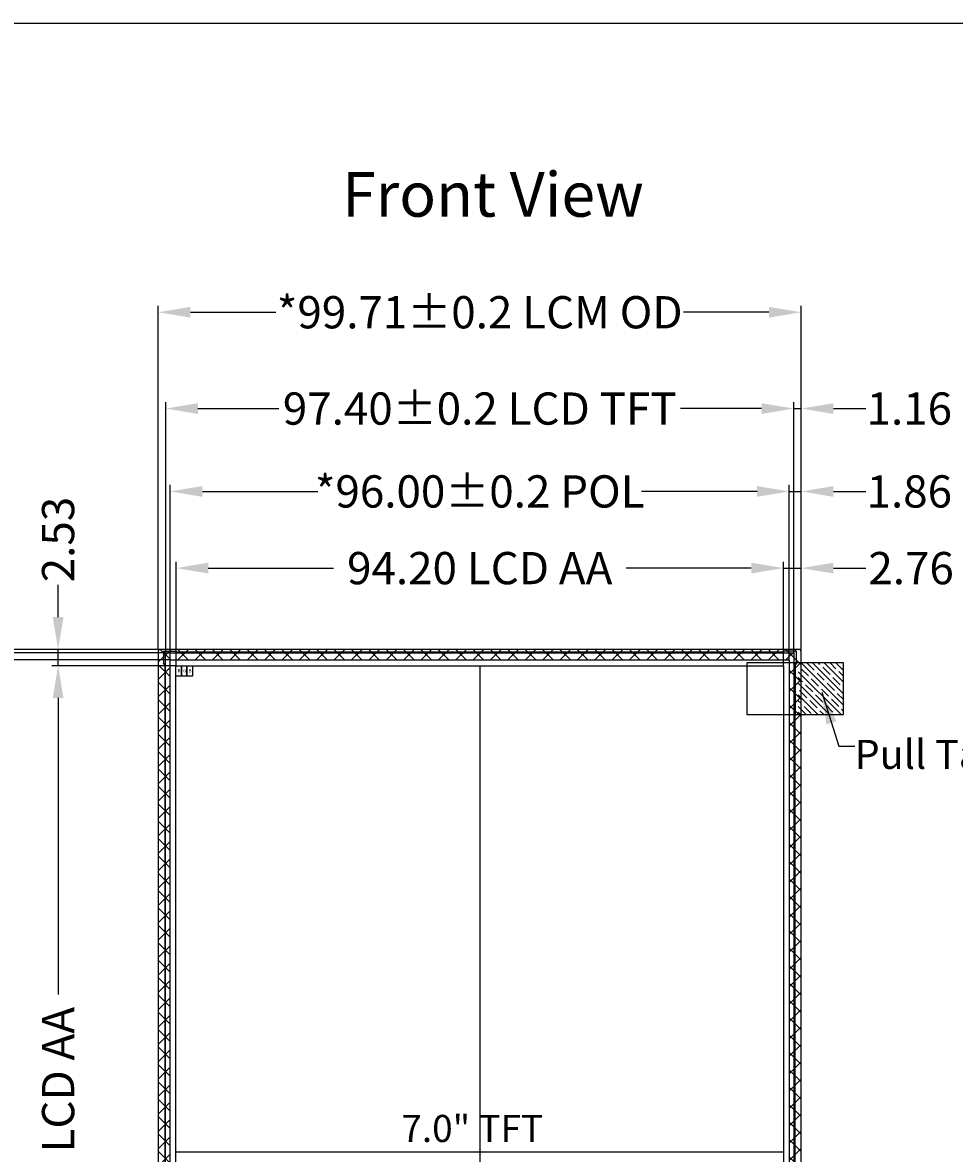
# Model space of a CAD drawing. Units: millimetres. Extents: x 3178 to 3691, y -1099 to -743.
# Drawn here: x 3256 to 3400, y -919 to -743 of the extents above; entities that cross this region are included whole.
import ezdxf

# ---------------------------------------------------------------- set-up
doc = ezdxf.new("R2010")
doc.units = ezdxf.units.MM
doc.header["$LTSCALE"] = 15
doc.header["$PDMODE"] = 34
doc.linetypes.add('ACAD_ISO02W100', pattern=[15, 12, -3])
doc.linetypes.add('SOLID', pattern=[0])
doc.layers.add('DIM', color=3, linetype='Continuous')
doc.layers.add('LAYER10$C$L10', color=3, linetype='SOLID', lineweight=5)
doc.styles.add('Arial', font='arial.ttf')
doc.styles.get("Standard").update_dxf_attribs({"font": 'arial.ttf', "height": 5})
doc.styles.add('宋体', font='txt')
doc.dimstyles.get("Standard").update_dxf_attribs({"dimtxt": 5, "dimasz": 5, "dimexe": 0.8, "dimexo": 0.1, "dimgap": 0.09, "dimtad": 0, "dimzin": 0, "dimdsep": 46, "dimtxsty": 'Standard', "dimcen": 0.09, "dimclrd": 256, "dimclre": 256, "dimclrt": 256, "dimadec": 0, "dimazin": 0, "dimtfac": 1, "dimtmove": 0, "dimatfit": 3, "dimfxl": 0, "dimtolj": 1, "dimtzin": 0, "dimlwd": -1, "dimlwe": -1, "dimarcsym": 0})
doc.dimstyles.new('STANDARD$0', dxfattribs={"dimtxt": 1, "dimasz": 5, "dimexe": 1, "dimexo": 0.1, "dimgap": 0.5, "dimtad": 0, "dimzin": 1, "dimdsep": 46, "dimtxsty": 'Standard', "dimcen": 0.09, "dimclrd": 256, "dimclre": 256, "dimclrt": 256, "dimadec": 0, "dimazin": 2, "dimtfac": 1, "dimtmove": 0, "dimatfit": 3, "dimfxl": 0, "dimtolj": 1, "dimarcsym": 0})

# ---------------------------------------------------------------- blocks, each defined once
blk = doc.blocks.new('*D4')
at = {"layer": 'Defpoints', "color": 0}
for p in [(3376.55, -788.23), (3276.84, -840.5), (3376.55, -840.5)]:
    blk.add_point(p, dxfattribs=at)
at = {"layer": 'DIM', "lineweight": -2}
for p, q in [((3276.84, -840.4), (3276.84, -787.23)), ((3281.84, -788.23), (3295.07, -788.23)), ((3371.55, -788.23), (3358.32, -788.23)), ((3376.55, -840.4), (3376.55, -787.23))]:
    blk.add_line(p, q, dxfattribs=at)
at = {"layer": 'DIM'}
for points in [[(3281.84, -787.4), (3281.84, -789.07), (3276.84, -788.23)], [(3371.55, -787.4), (3371.55, -789.07), (3376.55, -788.23)]]:
    blk.add_solid(points, dxfattribs=at)
at = {"layer": 'DIM', "insert": (3326.7, -788.23), "char_height": 5, "attachment_point": 5}
blk.add_mtext('\\A1;*99.71{\\fArial|b0|i0|c134|p34;%%P}0.2 LCM OD', dxfattribs=at)
blk = doc.blocks.new('*D5')
at = {"layer": 'Defpoints', "color": 0}
for p in [(3276.84, -840.5), (3211.31, -1001.41), (3276.84, -1001.41)]:
    blk.add_point(p, dxfattribs=at)
at = {"layer": 'DIM', "lineweight": -2}
for p, q in [((3276.74, -840.5), (3210.31, -840.5)), ((3211.31, -845.5), (3211.31, -887.39)), ((3211.31, -996.41), (3211.31, -954.53)), ((3276.74, -1001.41), (3210.31, -1001.41))]:
    blk.add_line(p, q, dxfattribs=at)
at = {"layer": 'DIM'}
for points in [[(3210.47, -845.5), (3212.14, -845.5), (3211.31, -840.5)], [(3210.47, -996.41), (3212.14, -996.41), (3211.31, -1001.41)]]:
    blk.add_solid(points, dxfattribs=at)
at = {"layer": 'DIM', "insert": (3211.31, -920.96), "char_height": 5, "attachment_point": 5, "rotation": 90}
blk.add_mtext('\\A1;*160.91{\\fArial|b0|i0|c134|p34;%%P}0.2 LCM OD', dxfattribs=at)
blk = doc.blocks.new('*D6')
at = {"layer": 'Defpoints', "color": 0}
for p in [(3279.6, -827.9), (3279.6, -843.03), (3373.8, -843.03)]:
    blk.add_point(p, dxfattribs=at)
at = {"layer": 'DIM', "lineweight": -2}
for p, q in [((3279.6, -842.93), (3279.6, -826.9)), ((3373.8, -842.93), (3373.8, -826.9)), ((3284.6, -827.9), (3304.01, -827.9)), ((3368.8, -827.9), (3349.38, -827.9))]:
    blk.add_line(p, q, dxfattribs=at)
at = {"layer": 'DIM'}
for points in [[(3284.6, -827.06), (3284.6, -828.73), (3279.6, -827.9)], [(3368.8, -827.06), (3368.8, -828.73), (3373.8, -827.9)]]:
    blk.add_solid(points, dxfattribs=at)
at = {"layer": 'DIM', "insert": (3326.7, -827.9), "char_height": 5, "attachment_point": 5}
blk.add_mtext('\\A1;94.20 LCD AA', dxfattribs=at)
blk = doc.blocks.new('*D7')
at = {"layer": 'Defpoints', "color": 0}
for p in [(3375.4, -803.16), (3278, -841.03), (3375.4, -841.03)]:
    blk.add_point(p, dxfattribs=at)
at = {"layer": 'DIM', "lineweight": -2}
for p, q in [((3278, -840.93), (3278, -802.16)), ((3375.4, -840.93), (3375.4, -802.16)), ((3283, -803.16), (3295.57, -803.16)), ((3370.4, -803.16), (3357.82, -803.16))]:
    blk.add_line(p, q, dxfattribs=at)
at = {"layer": 'DIM'}
for points in [[(3283, -802.33), (3283, -804), (3278, -803.16)], [(3370.4, -802.33), (3370.4, -804), (3375.4, -803.16)]]:
    blk.add_solid(points, dxfattribs=at)
at = {"layer": 'DIM', "insert": (3326.7, -803.16), "char_height": 5, "attachment_point": 5}
blk.add_mtext('\\A1;97.40{\\fArial|b0|i0|c134|p34;%%P}0.2 LCD TFT ', dxfattribs=at)
blk = doc.blocks.new('*D8')
at = {"layer": 'Defpoints', "color": 0}
for p in [(3279.6, -843.03), (3261.32, -993.75), (3279.6, -993.75)]:
    blk.add_point(p, dxfattribs=at)
at = {"layer": 'DIM', "lineweight": -2}
for p, q in [((3279.5, -843.03), (3260.32, -843.03)), ((3261.32, -848.03), (3261.32, -894)), ((3261.32, -988.75), (3261.32, -942.78)), ((3279.5, -993.75), (3260.32, -993.75))]:
    blk.add_line(p, q, dxfattribs=at)
at = {"layer": 'DIM'}
for points in [[(3260.49, -848.03), (3262.15, -848.03), (3261.32, -843.03)], [(3260.49, -988.75), (3262.15, -988.75), (3261.32, -993.75)]]:
    blk.add_solid(points, dxfattribs=at)
at = {"layer": 'DIM', "insert": (3261.32, -918.39), "char_height": 5, "attachment_point": 5, "rotation": 90}
blk.add_mtext('\\A1;150.72 LCD AA', dxfattribs=at)
blk = doc.blocks.new('*D9')
at = {"layer": 'Defpoints', "color": 0}
for p in [(3228.41, -841.03), (3278, -841.03), (3278, -1000.65)]:
    blk.add_point(p, dxfattribs=at)
at = {"layer": 'DIM', "lineweight": -2}
for p, q in [((3277.9, -841.03), (3227.41, -841.03)), ((3228.41, -846.03), (3228.41, -888.01)), ((3228.41, -995.65), (3228.41, -953.67)), ((3277.9, -1000.65), (3227.41, -1000.65))]:
    blk.add_line(p, q, dxfattribs=at)
at = {"layer": 'DIM'}
for points in [[(3227.58, -846.03), (3229.25, -846.03), (3228.41, -841.03)], [(3227.58, -995.65), (3229.25, -995.65), (3228.41, -1000.65)]]:
    blk.add_solid(points, dxfattribs=at)
at = {"layer": 'DIM', "insert": (3228.41, -920.84), "char_height": 5, "attachment_point": 5, "rotation": 90}
blk.add_mtext('\\A1;159.62{\\fArial|b0|i0|c134|p34;%%P}0.2 LCD TFT', dxfattribs=at)
blk = doc.blocks.new('*D10')
at = {"layer": 'Defpoints', "color": 0}
for p in [(3261.32, -840.5), (3276.84, -840.5), (3279.6, -843.03)]:
    blk.add_point(p, dxfattribs=at)
at = {"layer": 'DIM', "lineweight": -2}
for p, q in [((3261.32, -835.5), (3261.32, -830.5)), ((3276.74, -840.5), (3260.32, -840.5)), ((3261.32, -843.03), (3261.32, -840.5)), ((3279.5, -843.03), (3260.32, -843.03)), ((3261.32, -848.03), (3261.32, -853.03))]:
    blk.add_line(p, q, dxfattribs=at)
at = {"layer": 'DIM'}
for points in [[(3260.49, -835.5), (3262.15, -835.5), (3261.32, -840.5)], [(3260.49, -848.03), (3262.15, -848.03), (3261.32, -843.03)]]:
    blk.add_solid(points, dxfattribs=at)
at = {"layer": 'DIM', "insert": (3261.32, -823.47), "char_height": 5, "attachment_point": 5, "rotation": 90}
blk.add_mtext('\\A1;2.53', dxfattribs=at)
blk = doc.blocks.new('*D11')
at = {"layer": 'Defpoints', "color": 0}
for p in [(3228.41, -840.5), (3276.84, -840.5), (3278, -841.03)]:
    blk.add_point(p, dxfattribs=at)
at = {"layer": 'DIM', "lineweight": -2}
for p, q in [((3228.41, -835.5), (3228.41, -830.5)), ((3276.74, -840.5), (3227.41, -840.5)), ((3277.9, -841.03), (3227.41, -841.03)), ((3228.41, -841.03), (3228.41, -840.5)), ((3228.41, -846.03), (3228.41, -851.03))]:
    blk.add_line(p, q, dxfattribs=at)
at = {"layer": 'DIM'}
for points in [[(3227.58, -835.5), (3229.25, -835.5), (3228.41, -840.5)], [(3227.58, -846.03), (3229.25, -846.03), (3228.41, -841.03)]]:
    blk.add_solid(points, dxfattribs=at)
at = {"layer": 'DIM', "insert": (3228.41, -823.51), "char_height": 5, "attachment_point": 5, "rotation": 90}
blk.add_mtext('\\A1;0.53', dxfattribs=at)
blk = doc.blocks.new('*D1')
at = {"layer": 'Defpoints', "color": 0}
for p in [(3376.55, -827.9), (3376.55, -840.5), (3373.8, -843.03)]:
    blk.add_point(p, dxfattribs=at)
at = {"layer": 'DIM', "lineweight": -2}
for p, q in [((3373.8, -842.93), (3373.8, -826.9)), ((3376.55, -840.4), (3376.55, -826.9)), ((3368.8, -827.9), (3363.8, -827.9)), ((3373.8, -827.9), (3376.55, -827.9)), ((3381.55, -827.9), (3386.55, -827.9))]:
    blk.add_line(p, q, dxfattribs=at)
at = {"layer": 'DIM'}
for points in [[(3368.8, -827.06), (3368.8, -828.73), (3373.8, -827.9)], [(3381.55, -827.06), (3381.55, -828.73), (3376.55, -827.9)]]:
    blk.add_solid(points, dxfattribs=at)
at = {"layer": 'DIM', "insert": (3393.59, -827.9), "char_height": 5, "attachment_point": 5}
blk.add_mtext('\\A1;2.76', dxfattribs=at)
blk = doc.blocks.new('*D2')
at = {"layer": 'Defpoints', "color": 0}
for p in [(3376.55, -803.16), (3375.4, -841.03), (3376.55, -840.5)]:
    blk.add_point(p, dxfattribs=at)
at = {"layer": 'DIM', "lineweight": -2}
for p, q in [((3375.4, -840.93), (3375.4, -802.16)), ((3376.55, -840.4), (3376.55, -802.16)), ((3370.4, -803.16), (3365.4, -803.16)), ((3375.4, -803.16), (3376.55, -803.16)), ((3381.55, -803.16), (3386.55, -803.16))]:
    blk.add_line(p, q, dxfattribs=at)
at = {"layer": 'DIM'}
for points in [[(3370.4, -802.33), (3370.4, -804), (3375.4, -803.16)], [(3381.55, -802.33), (3381.55, -804), (3376.55, -803.16)]]:
    blk.add_solid(points, dxfattribs=at)
at = {"layer": 'DIM', "insert": (3393.31, -803.16), "char_height": 5, "attachment_point": 5}
blk.add_mtext('\\A1;1.16', dxfattribs=at)
blk = doc.blocks.new('*D13')
at = {"layer": 'Defpoints', "color": 0}
for p in [(3278.7, -816.01), (3278.7, -842.13), (3374.7, -842.13)]:
    blk.add_point(p, dxfattribs=at)
at = {"layer": 'DIM', "lineweight": -2}
for p, q in [((3278.7, -842.03), (3278.7, -815.01)), ((3374.7, -842.03), (3374.7, -815.01)), ((3283.7, -816.01), (3301.6, -816.01)), ((3369.7, -816.01), (3351.79, -816.01))]:
    blk.add_line(p, q, dxfattribs=at)
at = {"layer": 'DIM'}
for points in [[(3283.7, -815.18), (3283.7, -816.85), (3278.7, -816.01)], [(3369.7, -815.18), (3369.7, -816.85), (3374.7, -816.01)]]:
    blk.add_solid(points, dxfattribs=at)
at = {"layer": 'DIM', "insert": (3326.7, -816.01), "char_height": 5, "attachment_point": 5}
blk.add_mtext('\\A1;*96.00{\\fArial|b0|i0|c134|p34;%%P}0.2 POL', dxfattribs=at)
blk = doc.blocks.new('*D14')
at = {"layer": 'Defpoints', "color": 0}
for p in [(3278.7, -842.13), (3246.17, -996.25), (3278.7, -996.25)]:
    blk.add_point(p, dxfattribs=at)
at = {"layer": 'DIM', "lineweight": -2}
for p, q in [((3278.6, -842.13), (3245.17, -842.13)), ((3246.17, -847.13), (3246.17, -892.15)), ((3246.17, -991.25), (3246.17, -946.23)), ((3278.6, -996.25), (3245.17, -996.25))]:
    blk.add_line(p, q, dxfattribs=at)
at = {"layer": 'DIM'}
for points in [[(3245.33, -847.13), (3247, -847.13), (3246.17, -842.13)], [(3245.33, -991.25), (3247, -991.25), (3246.17, -996.25)]]:
    blk.add_solid(points, dxfattribs=at)
at = {"layer": 'DIM', "insert": (3246.17, -919.19), "char_height": 5, "attachment_point": 5, "rotation": 90}
blk.add_mtext('\\A1;*154.12{\\fArial|b0|i0|c134|p34;%%P}0.2 POL', dxfattribs=at)
blk = doc.blocks.new('*D15')
at = {"layer": 'Defpoints', "color": 0}
for p in [(3246.17, -840.5), (3276.84, -840.5), (3278.7, -842.13)]:
    blk.add_point(p, dxfattribs=at)
at = {"layer": 'DIM', "lineweight": -2}
for p, q in [((3246.17, -835.5), (3246.17, -830.5)), ((3276.74, -840.5), (3245.17, -840.5)), ((3246.17, -842.13), (3246.17, -840.5)), ((3278.6, -842.13), (3245.17, -842.13)), ((3246.17, -847.13), (3246.17, -852.13))]:
    blk.add_line(p, q, dxfattribs=at)
at = {"layer": 'DIM'}
for points in [[(3245.33, -835.5), (3247, -835.5), (3246.17, -840.5)], [(3245.33, -847.13), (3247, -847.13), (3246.17, -842.13)]]:
    blk.add_solid(points, dxfattribs=at)
at = {"layer": 'DIM', "insert": (3246.17, -823.74), "char_height": 5, "attachment_point": 5, "rotation": 90}
blk.add_mtext('\\A1;1.63', dxfattribs=at)
blk = doc.blocks.new('*D23')
at = {"layer": 'Defpoints', "color": 0}
for p in [(3376.55, -816.01), (3376.55, -840.5), (3374.7, -842.13)]:
    blk.add_point(p, dxfattribs=at)
at = {"layer": 'DIM', "lineweight": -2}
for p, q in [((3374.7, -842.03), (3374.7, -815.01)), ((3376.55, -840.4), (3376.55, -815.01)), ((3369.7, -816.01), (3364.7, -816.01)), ((3374.7, -816.01), (3376.55, -816.01)), ((3381.55, -816.01), (3386.55, -816.01))]:
    blk.add_line(p, q, dxfattribs=at)
at = {"layer": 'DIM'}
for points in [[(3369.7, -815.18), (3369.7, -816.85), (3374.7, -816.01)], [(3381.55, -815.18), (3381.55, -816.85), (3376.55, -816.01)]]:
    blk.add_solid(points, dxfattribs=at)
at = {"layer": 'DIM', "insert": (3393.31, -816.01), "char_height": 5, "attachment_point": 5}
blk.add_mtext('\\A1;1.86', dxfattribs=at)

msp = doc.modelspace()

# ---------------------------------------------------------------- hatches: boundary and pattern name
at = {"layer": 'DIM'}
h = msp.add_hatch(dxfattribs=at)
h.set_pattern_fill('ANSI37', color=6, scale=0.6, style=0)
h.set_pattern_definition([(45, (66.6581, -132.791), (-1.3470384, 1.3470384), []), (135, (66.6581, -132.791), (-1.3470384, -1.3470384), [])])
h.paths.add_polyline_path([(3278.696, -842.132), (3374.696, -842.132), (3374.696, -996.252), (3278.696, -996.252)], flags=16)
h.paths.add_polyline_path([(3376.551, -840.502), (3276.841, -840.502), (3276.841, -1001.412), (3376.551, -1001.412)])
at = {"layer": 'DIM', "ltscale": 0.1}
h = msp.add_hatch(dxfattribs=at)
h.set_pattern_fill('ANSI35', color=3, scale=0.2, style=0)
h.set_pattern_definition([(135, (5993.3786, -3588.7655), (0.8980256, 0.8980256), []), (135, (5992.4806, -3588.7655), (0.8980256, 0.8980256), [1.5875, -0.3175, 0, -0.3175])])
h.paths.add_polyline_path([(3383.096, -842.593), (3376.096, -842.593), (3376.096, -850.593), (3383.096, -850.593)])

# ---------------------------------------------------------------- linework, layer by layer
at = {"color": 0}
for p, q in [((3276.871, -1001.182), (3276.871, -840.732)), ((3376.321, -840.532), (3277.071, -840.532)), ((3277.646, -840.782), (3279.461, -840.782)), ((3277.646, -840.782), (3277.646, -842.682)), ((3279.646, -840.932), (3279.461, -840.782)), ((3373.746, -840.932), (3279.646, -840.932)), ((3373.746, -840.932), (3373.931, -840.782)), ((3375.746, -840.782), (3373.931, -840.782)), ((3375.746, -840.782), (3375.746, -842.682)), ((3376.521, -1001.182), (3376.521, -840.732)), ((3277.646, -842.682), (3277.846, -842.982)), ((3277.846, -842.982), (3277.846, -996.252)), ((3375.746, -842.682), (3375.546, -842.982)), ((3375.546, -842.982), (3375.546, -996.213))]:
    msp.add_line(p, q, dxfattribs=at)
at = {"color": 0, "const_width": 0.191}
msp.add_lwpolyline([(3177.883, -1099.213), (3177.883, -743.422), (3691.256, -743.422), (3691.256, -1099.213)], close=True, dxfattribs=at)
at = {"linetype": 'Continuous'}
msp.add_lwpolyline([(3279.596, -843.032), (3373.796, -843.032), (3373.796, -993.752), (3279.596, -993.752)], close=True, dxfattribs=at)
at = {"color": 0}
for centre, start, end in [((3277.071, -840.732), 90, 180), ((3376.321, -840.732), 0, 90)]:
    msp.add_arc(centre, 0.2, start, end, dxfattribs=at)
at = {"layer": 'DIM', "color": 1, "linetype": 'ACAD_ISO02W100'}
for p, q in [((3326.696, -843.032), (3326.696, -993.752)), ((3279.596, -918.392), (3373.796, -918.392))]:
    msp.add_line(p, q, dxfattribs=at)
at = {"layer": 'DIM', "color": 6}
for points in [[(3376.551, -840.502), (3276.841, -840.502), (3276.841, -1001.412), (3376.551, -1001.412)], [(3278.696, -842.132), (3374.696, -842.132), (3374.696, -996.252), (3278.696, -996.252)]]:
    msp.add_lwpolyline(points, close=True, dxfattribs=at)
at = {"layer": 'DIM', "color": 4}
for points in [[(3277.996, -841.032), (3375.396, -841.032), (3375.396, -1000.652), (3277.996, -1000.652)], [(3277.996, -841.032), (3375.396, -841.032), (3375.396, -997.352), (3277.996, -997.352)], [(3279.596, -843.032), (3373.796, -843.032), (3373.796, -993.752), (3279.596, -993.752)]]:
    msp.add_lwpolyline(points, close=True, dxfattribs=at)
at = {"layer": 'DIM', "color": 1, "ltscale": 0.1}
msp.add_lwpolyline([(3279.596, -843.032), (3280.445, -843.032), (3280.445, -844.665), (3279.596, -844.665)], close=True, dxfattribs=at)
at = {"layer": 'DIM', "ltscale": 0.1}
for points in [[(3280.445, -843.032), (3281.293, -843.032), (3281.293, -844.665), (3280.445, -844.665)], [(3383.096, -842.593), (3368.096, -842.593), (3368.096, -850.593), (3383.096, -850.593)], [(3383.096, -842.593), (3375.596, -842.593), (3375.596, -850.593), (3383.096, -850.593)]]:
    msp.add_lwpolyline(points, close=True, dxfattribs=at)
at = {"layer": 'DIM', "color": 5, "ltscale": 0.1}
msp.add_lwpolyline([(3281.293, -843.032), (3282.142, -843.032), (3282.142, -844.665), (3281.293, -844.665)], close=True, dxfattribs=at)

# ---------------------------------------------------------------- texts
at = {"color": 1, "lineweight": 0, "insert": (3314.548, -912.675), "char_height": 4.2, "width": 48.51844, "attachment_point": 1, "style": '宋体'}
msp.add_mtext('7.0" TFT ', dxfattribs=at)
at = {"layer": 'DIM', "color": 1, "ltscale": 0.1, "insert": (3279.861, -843.564), "char_height": 0.5, "width": 0.21989, "attachment_point": 1, "style": 'Arial'}
msp.add_mtext('R', dxfattribs=at)
at = {"layer": 'DIM', "ltscale": 0.1, "insert": (3280.709, -843.564), "char_height": 0.5, "width": 0.21989, "attachment_point": 1, "style": 'Arial'}
msp.add_mtext('G', dxfattribs=at)
at = {"layer": 'DIM', "color": 5, "ltscale": 0.1, "insert": (3281.558, -843.564), "char_height": 0.5, "width": 0.21989, "attachment_point": 1, "style": 'Arial'}
msp.add_mtext('B', dxfattribs=at)
at = {"layer": 'DIM', "color": 0, "insert": (3384.829, -854.524), "char_height": 4.5, "width": 40.87236, "attachment_point": 1}
msp.add_mtext('Pull Tape', dxfattribs=at)
at = {"layer": 'LAYER10$C$L10', "color": 0, "ltscale": 0.5, "insert": (3303.239, -766.507), "char_height": 6.912, "width": 109.05367, "attachment_point": 1}
msp.add_mtext(' Front View', dxfattribs=at)

# ---------------------------------------------------------------- dimensions: what is measured, and where the dimension line sits
at = {"layer": 'DIM'}
for base, p1, p2, text, picture, middle in [((3376.551, -788.234), (3276.841, -840.502), (3376.551, -840.502), '*<>{\\fArial|b0|i0|c134|p34;%%P}0.2 LCM OD', '*D4', (3326.696, -788.234)), ((3375.396, -803.162), (3277.996, -841.032), (3375.396, -841.032), '<>{\\fArial|b0|i0|c134|p34;%%P}0.2 LCD TFT ', '*D7', (3326.696, -803.162)), ((3278.696, -816.013), (3374.696, -842.132), (3278.696, -842.132), '*<>{\\fArial|b0|i0|c134|p34;%%P}0.2 POL', '*D13', (3326.696, -816.013)), ((3279.596, -827.898), (3373.796, -843.032), (3279.596, -843.032), '<> LCD AA', '*D6', (3326.696, -827.898))]:
    dim = msp.add_linear_dim(base=base, p1=p1, p2=p2, text=text, dimstyle='STANDARD$0', override={"dimfxl": 1.5}, dxfattribs=at)
    dim.commit()
    dim.dimension.update_dxf_attribs({"geometry": picture, "text_midpoint": middle})
for base, p1, override, picture, middle in [((3376.550993202, -803.162175254), (3375.395993202, -841.031935153), {"dimfxl": 1.5, "dimarcsym": 1}, '*D2', (3393.307814485, -803.162175254)), ((3376.550993202, -816.012944777), (3374.695993202, -842.131935153), {"dimfxl": 1.5}, '*D23', (3393.307814485, -816.012944777)), ((3376.550993202, -827.897715395), (3373.795993202, -843.031935153), {"dimfxl": 1.5}, '*D1', (3393.585781743, -827.897715395))]:
    dim = msp.add_linear_dim(base=base, p1=p1, p2=(3376.550993202, -840.501935153), dimstyle='STANDARD$0', override=override, dxfattribs=at)
    dim.commit()
    dim.dimension.update_dxf_attribs({"geometry": picture, "text_midpoint": middle})
for base, p1, picture, middle in [((3228.412, -840.502), (3277.996, -841.032), '*D11', (3228.412, -823.508)), ((3261.32, -840.502), (3279.596, -843.032), '*D10', (3261.32, -823.465)), ((3246.167, -840.502), (3278.696, -842.132), '*D15', (3246.167, -823.743))]:
    dim = msp.add_linear_dim(base=base, p1=p1, p2=(3276.841, -840.502), angle=90, dimstyle='STANDARD$0', override={"dimfxl": 1.5, "dimarcsym": 1}, dxfattribs=at)
    dim.commit()
    dim.dimension.update_dxf_attribs({"geometry": picture, "text_midpoint": middle})
for base, p1, p2, text, picture, middle in [((3211.307, -1001.412), (3276.841, -840.502), (3276.841, -1001.412), '*<>{\\fArial|b0|i0|c134|p34;%%P}0.2 LCM OD', '*D5', (3211.307, -920.957)), ((3228.412, -841.032), (3277.996, -1000.652), (3277.996, -841.032), '<>{\\fArial|b0|i0|c134|p34;%%P}0.2 LCD TFT', '*D9', (3228.412, -920.842)), ((3246.167, -996.252), (3278.696, -842.132), (3278.696, -996.252), '*<>{\\fArial|b0|i0|c134|p34;%%P}0.2 POL', '*D14', (3246.167, -919.192)), ((3261.32, -993.752), (3279.596, -843.032), (3279.596, -993.752), '<> LCD AA', '*D8', (3261.32, -918.392))]:
    dim = msp.add_linear_dim(base=base, p1=p1, p2=p2, angle=90, text=text, dimstyle='STANDARD$0', override={"dimfxl": 1.5, "dimarcsym": 1}, dxfattribs=at)
    dim.commit()
    dim.dimension.update_dxf_attribs({"geometry": picture, "text_midpoint": middle})

# ---------------------------------------------------------------- leaders
at = {"layer": 'DIM', "ltscale": 0.1}
msp.add_leader([(3379.724, -847.12), (3382.385, -855.497), (3384.863, -855.497)], dimstyle='Standard', override={"dimgap": 0.09, "dimtad": 0, "dimfxl": 0.5}, dxfattribs=at)

doc.saveas('drawing.dxf')
